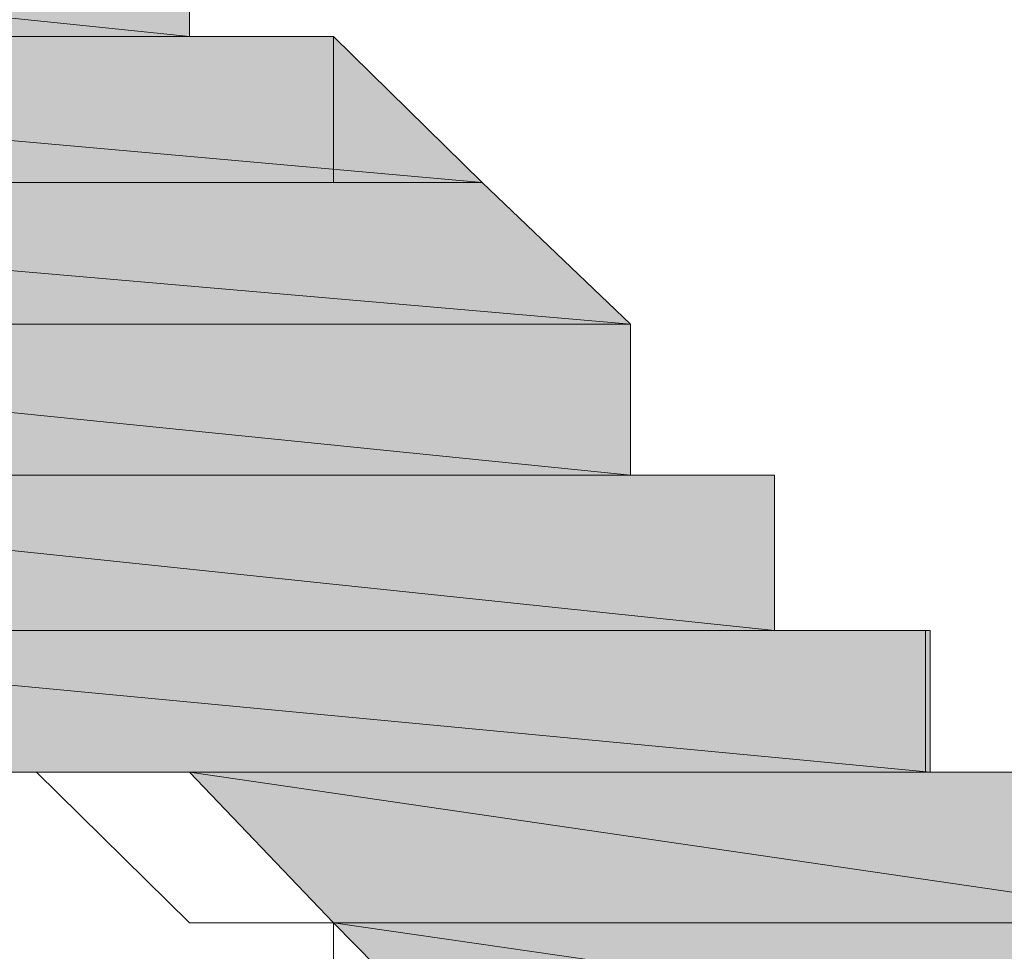
# Model space of a CAD drawing. Units: inches. Extents: x 109 to 2500, y 31 to 1684.
# Drawn here: x 836 to 838, y 257 to 259 of the extents above; entities that cross this region are included whole.
import ezdxf

# ---------------------------------------------------------------- set-up
doc = ezdxf.new("R2010")
doc.units = ezdxf.units.IN
doc.header["$MEASUREMENT"] = 0
doc.layers.add('图层 1', color=7, linetype='Continuous')

msp = doc.modelspace()

# ---------------------------------------------------------------- hatches: boundary and pattern name
at = {"layer": '图层 1'}
for points in [[(833.3035, 259.6022), (833.3035, 259.2848), (836.3709, 259.2848)], [(833.3035, 259.6022), (836.3709, 259.6022), (836.3709, 259.2848)], [(833.6209, 259.2848), (833.6209, 258.986), (836.9685, 258.986)], [(833.6209, 259.2848), (836.665, 259.2848), (836.9685, 258.986)], [(833.9244, 258.986), (833.9244, 258.6965), (837.272, 258.6965)], [(833.9244, 258.986), (836.9685, 258.986), (837.272, 258.6965)], [(834.2232, 258.6965), (834.2232, 258.3883), (837.272, 258.3883)], [(834.2232, 258.6965), (837.272, 258.6965), (837.272, 258.3883)], [(834.5407, 258.3883), (834.5407, 258.0709), (837.5661, 258.0709)], [(834.5407, 258.3883), (837.5661, 258.3883), (837.5661, 258.0709)], [(834.8255, 258.0709), (834.8255, 257.7814), (837.8836, 257.7814)], [(834.8255, 258.0709), (837.8836, 258.0709), (837.8836, 257.7814)], [(836.3709, 257.7814), (836.665, 257.4732), (838.4812, 257.4732)], [(836.3709, 257.7814), (838.1917, 257.7814), (838.4812, 257.4732)], [(836.665, 257.4732), (836.9685, 257.1651), (838.7987, 257.1651)], [(836.665, 257.4732), (838.4812, 257.4732), (838.7987, 257.1651)]]:
    msp.add_hatch(color=7, dxfattribs=at).paths.add_polyline_path(points)

# ---------------------------------------------------------------- linework, layer by layer
at = {"layer": '图层 1', "color": 7, "lineweight": 0}
for points in [[(835.143, 260.8348), (835.143, 260.536), (835.4558, 260.536), (835.7499, 260.2092), (836.0581, 259.901), (836.0581, 259.6022), (836.3709, 259.6022), (836.3709, 259.2848), (836.665, 259.2848), (836.665, 258.986), (836.9685, 258.986), (837.272, 258.6965), (837.272, 258.3883), (837.5661, 258.3883), (837.5661, 258.0709), (837.8743, 258.0709), (837.8743, 257.7814), (838.1871, 257.7814)], [(835.143, 260.8348), (835.143, 260.536), (835.4558, 260.536), (835.7499, 260.2092), (836.0581, 259.901), (836.0581, 259.6022), (836.3709, 259.6022), (836.3709, 259.2848), (836.665, 259.2848), (836.665, 258.986), (836.9685, 258.986), (837.272, 258.6965), (837.272, 258.3883), (837.5661, 258.3883), (837.5661, 258.0709), (837.8743, 258.0709), (837.8743, 257.7814), (838.1871, 257.7814)], [(833.3035, 259.6022), (833.3035, 259.2848), (836.3709, 259.2848), (833.3035, 259.6022)], [(833.3035, 259.6022), (833.3035, 259.2848), (836.3709, 259.2848), (833.3035, 259.6022)], [(833.3035, 259.6022), (836.3709, 259.6022), (836.3709, 259.2848), (833.3035, 259.6022)], [(833.3035, 259.6022), (836.3709, 259.6022), (836.3709, 259.2848), (833.3035, 259.6022)], [(833.3035, 259.2848), (833.6209, 259.2848), (836.665, 259.2848), (833.3035, 259.2848)], [(833.3035, 259.2848), (833.6209, 259.2848), (836.665, 259.2848), (833.3035, 259.2848)], [(833.3035, 259.2848), (836.3709, 259.2848), (836.665, 259.2848), (833.3035, 259.2848)], [(833.3035, 259.2848), (836.3709, 259.2848), (836.665, 259.2848), (833.3035, 259.2848)], [(833.6209, 259.2848), (833.6209, 258.986), (836.9685, 258.986), (833.6209, 259.2848)], [(833.6209, 259.2848), (833.6209, 258.986), (836.9685, 258.986), (833.6209, 259.2848)], [(833.6209, 259.2848), (836.665, 259.2848), (836.9685, 258.986), (833.6209, 259.2848)], [(833.6209, 259.2848), (836.665, 259.2848), (836.9685, 258.986), (833.6209, 259.2848)], [(833.6209, 258.986), (833.9244, 258.986), (836.9685, 258.986), (833.6209, 258.986)], [(833.6209, 258.986), (833.9244, 258.986), (836.9685, 258.986), (833.6209, 258.986)], [(833.9244, 258.986), (833.9244, 258.6965), (837.272, 258.6965), (833.9244, 258.986)], [(833.9244, 258.986), (833.9244, 258.6965), (837.272, 258.6965), (833.9244, 258.986)], [(833.9244, 258.986), (836.9685, 258.986), (837.272, 258.6965), (833.9244, 258.986)], [(833.9244, 258.986), (836.9685, 258.986), (837.272, 258.6965), (833.9244, 258.986)], [(833.9244, 258.6965), (834.2232, 258.6965), (837.272, 258.6965), (833.9244, 258.6965)], [(833.9244, 258.6965), (834.2232, 258.6965), (837.272, 258.6965), (833.9244, 258.6965)], [(834.2232, 258.6965), (834.2232, 258.3883), (837.272, 258.3883), (834.2232, 258.6965)], [(834.2232, 258.6965), (834.2232, 258.3883), (837.272, 258.3883), (834.2232, 258.6965)], [(834.2232, 258.6965), (837.272, 258.6965), (837.272, 258.3883), (834.2232, 258.6965)], [(834.2232, 258.6965), (837.272, 258.6965), (837.272, 258.3883), (834.2232, 258.6965)], [(834.2232, 258.3883), (834.5407, 258.3883), (837.5661, 258.3883), (834.2232, 258.3883)], [(834.2232, 258.3883), (834.5407, 258.3883), (837.5661, 258.3883), (834.2232, 258.3883)], [(834.2232, 258.3883), (837.272, 258.3883), (837.5661, 258.3883), (834.2232, 258.3883)], [(834.2232, 258.3883), (837.272, 258.3883), (837.5661, 258.3883), (834.2232, 258.3883)], [(834.5407, 258.3883), (834.5407, 258.0709), (837.5661, 258.0709), (834.5407, 258.3883)], [(834.5407, 258.3883), (834.5407, 258.0709), (837.5661, 258.0709), (834.5407, 258.3883)], [(834.5407, 258.3883), (837.5661, 258.3883), (837.5661, 258.0709), (834.5407, 258.3883)], [(834.5407, 258.3883), (837.5661, 258.3883), (837.5661, 258.0709), (834.5407, 258.3883)], [(834.5407, 258.0709), (834.8255, 258.0709), (837.8836, 258.0709), (834.5407, 258.0709)], [(834.5407, 258.0709), (834.8255, 258.0709), (837.8836, 258.0709), (834.5407, 258.0709)], [(834.5407, 258.0709), (837.5661, 258.0709), (837.8836, 258.0709), (834.5407, 258.0709)], [(834.5407, 258.0709), (837.5661, 258.0709), (837.8836, 258.0709), (834.5407, 258.0709)], [(834.8255, 258.0709), (834.8255, 257.7814), (837.8836, 257.7814), (834.8255, 258.0709)], [(834.8255, 258.0709), (834.8255, 257.7814), (837.8836, 257.7814), (834.8255, 258.0709)], [(834.8255, 258.0709), (837.8836, 258.0709), (837.8836, 257.7814), (834.8255, 258.0709)], [(834.8255, 258.0709), (837.8836, 258.0709), (837.8836, 257.7814), (834.8255, 258.0709)], [(834.8255, 257.7814), (836.0581, 257.7814), (835.7499, 257.7814), (834.8255, 257.7814)], [(834.8255, 257.7814), (836.0581, 257.7814), (835.7499, 257.7814), (834.8255, 257.7814)], [(835.4558, 257.4732), (835.7499, 257.4732), (835.7499, 257.7814), (836.0581, 257.7814)], [(835.4558, 257.4732), (835.7499, 257.4732), (835.7499, 257.7814), (836.0581, 257.7814)], [(835.4558, 257.4732), (835.7499, 257.4732), (835.7499, 257.7814), (836.0581, 257.7814)], [(836.0581, 257.7814), (836.665, 257.7814)], [(836.0581, 257.7814), (836.3709, 257.4732), (836.665, 257.4732), (836.665, 257.1651), (836.9685, 257.1651), (836.9685, 256.8663), (837.272, 256.8663), (837.272, 256.5488), (837.5848, 256.5488), (837.5848, 256.25), (837.8836, 256.25), (837.8836, 255.9325), (838.1871, 255.9325), (838.1871, 255.6431), (838.4765, 255.6431), (838.4765, 255.3349), (838.7987, 255.0268), (839.0882, 255.0268)], [(836.0581, 257.7814), (836.3709, 257.7814), (836.665, 257.4732), (836.665, 257.1651), (836.9685, 257.1651), (836.9685, 256.8663), (837.272, 256.8663), (837.272, 256.5488), (837.5848, 256.5488), (837.5848, 256.25), (837.8836, 256.25), (837.8836, 255.9325), (838.1871, 255.9325), (838.1871, 255.6431), (838.4765, 255.6431), (838.4765, 255.3349), (838.7987, 255.0268), (839.0882, 255.0268)], [(836.0581, 257.7814), (836.665, 257.7814)], [(836.0581, 257.7814), (836.665, 257.7814)], [(836.0581, 257.7814), (836.3709, 257.4732), (836.665, 257.4732), (836.665, 257.1651), (836.9685, 257.1651), (836.9685, 256.8663), (837.272, 256.8663), (837.272, 256.5488), (837.5848, 256.5488), (837.5848, 256.25), (837.8836, 256.25), (837.8836, 255.9325), (838.1871, 255.9325), (838.1871, 255.6431), (838.4765, 255.6431), (838.4765, 255.3349), (838.7987, 255.0268), (839.0882, 255.0268)], [(836.0581, 257.7814), (836.3709, 257.7814), (838.1871, 257.7814), (836.0581, 257.7814)], [(836.0581, 257.7814), (836.3709, 257.7814), (838.1871, 257.7814), (836.0581, 257.7814)], [(836.0581, 257.7814), (837.8836, 257.7814), (838.1871, 257.7814), (836.0581, 257.7814)], [(836.0581, 257.7814), (837.8836, 257.7814), (838.1871, 257.7814), (836.0581, 257.7814)], [(836.3709, 257.7814), (836.665, 257.4732), (838.4812, 257.4732), (836.3709, 257.7814)], [(836.3709, 257.7814), (836.665, 257.4732), (838.4812, 257.4732), (836.3709, 257.7814)], [(836.3709, 257.7814), (838.1917, 257.7814), (838.4812, 257.4732), (836.3709, 257.7814)], [(836.3709, 257.7814), (838.1917, 257.7814), (838.4812, 257.4732), (836.3709, 257.7814)], [(836.665, 257.4732), (836.9685, 257.1651), (838.7987, 257.1651), (836.665, 257.4732)], [(836.665, 257.4732), (836.9685, 257.1651), (838.7987, 257.1651), (836.665, 257.4732)], [(836.665, 257.4732), (838.4812, 257.4732), (838.7987, 257.1651), (836.665, 257.4732)], [(836.665, 257.4732), (838.4812, 257.4732), (838.7987, 257.1651), (836.665, 257.4732)]]:
    msp.add_lwpolyline(points, dxfattribs=at)
for points, knots in [([(833.3035, 259.2848), (833.3035, 259.2848), (833.3035, 259.2848), (833.3035, 259.2848), (833.3035, 259.2848), (836.3709, 259.2848), (836.3709, 259.2848), (836.3709, 259.2848), (833.3035, 259.2848), (833.3035, 259.2848)], [0, 0, 0, 0, 1, 1, 1, 2, 2, 2, 3, 3, 3, 3]), ([(833.3035, 259.2848), (833.3035, 259.2848), (833.3035, 259.2848), (833.3035, 259.2848), (833.3035, 259.2848), (836.3709, 259.2848), (836.3709, 259.2848), (836.3709, 259.2848), (833.3035, 259.2848), (833.3035, 259.2848)], [0, 0, 0, 0, 1, 1, 1, 2, 2, 2, 3, 3, 3, 3]), ([(833.3035, 259.2848), (833.3035, 259.2848), (836.3709, 259.2848), (836.3709, 259.2848), (836.3709, 259.2848), (833.3035, 259.2848), (833.3035, 259.2848)], [0, 0, 0, 0, 1, 1, 1, 2, 2, 2, 2]), ([(833.3035, 259.2848), (833.3035, 259.2848), (836.3709, 259.2848), (836.3709, 259.2848), (836.3709, 259.2848), (833.3035, 259.2848), (833.3035, 259.2848)], [0, 0, 0, 0, 1, 1, 1, 2, 2, 2, 2]), ([(833.6209, 259.2848), (833.6209, 259.2848), (833.6209, 259.2848), (833.6209, 259.2848), (833.6209, 259.2848), (836.665, 259.2848), (836.665, 259.2848), (836.665, 259.2848), (833.6209, 259.2848), (833.6209, 259.2848)], [0, 0, 0, 0, 1, 1, 1, 2, 2, 2, 3, 3, 3, 3]), ([(833.6209, 259.2848), (833.6209, 259.2848), (833.6209, 259.2848), (833.6209, 259.2848), (833.6209, 259.2848), (836.665, 259.2848), (836.665, 259.2848), (836.665, 259.2848), (833.6209, 259.2848), (833.6209, 259.2848)], [0, 0, 0, 0, 1, 1, 1, 2, 2, 2, 3, 3, 3, 3]), ([(833.6209, 259.2848), (833.6209, 259.2848), (836.665, 259.2848), (836.665, 259.2848), (836.665, 259.2848), (833.6209, 259.2848), (833.6209, 259.2848)], [0, 0, 0, 0, 1, 1, 1, 2, 2, 2, 2]), ([(833.6209, 259.2848), (833.6209, 259.2848), (836.665, 259.2848), (836.665, 259.2848), (836.665, 259.2848), (833.6209, 259.2848), (833.6209, 259.2848)], [0, 0, 0, 0, 1, 1, 1, 2, 2, 2, 2]), ([(833.6209, 258.986), (833.6209, 258.986), (836.9685, 258.986), (836.9685, 258.986), (836.9685, 258.986), (833.6209, 258.986), (833.6209, 258.986)], [0, 0, 0, 0, 1, 1, 1, 2, 2, 2, 2]), ([(833.6209, 258.986), (833.6209, 258.986), (836.9685, 258.986), (836.9685, 258.986), (836.9685, 258.986), (833.6209, 258.986), (833.6209, 258.986)], [0, 0, 0, 0, 1, 1, 1, 2, 2, 2, 2]), ([(833.9244, 258.6965), (833.9244, 258.6965), (837.272, 258.6965), (837.272, 258.6965), (837.272, 258.6965), (833.9244, 258.6965), (833.9244, 258.6965)], [0, 0, 0, 0, 1, 1, 1, 2, 2, 2, 2]), ([(833.9244, 258.6965), (833.9244, 258.6965), (837.272, 258.6965), (837.272, 258.6965), (837.272, 258.6965), (833.9244, 258.6965), (833.9244, 258.6965)], [0, 0, 0, 0, 1, 1, 1, 2, 2, 2, 2]), ([(834.8255, 258.0709), (834.8255, 258.0709), (834.8255, 258.0709), (834.8255, 258.0709), (834.8255, 258.0709), (837.8836, 258.0709), (837.8836, 258.0709), (837.8836, 258.0709), (834.8255, 258.0709), (834.8255, 258.0709)], [0, 0, 0, 0, 1, 1, 1, 2, 2, 2, 3, 3, 3, 3]), ([(834.8255, 258.0709), (834.8255, 258.0709), (834.8255, 258.0709), (834.8255, 258.0709), (834.8255, 258.0709), (837.8836, 258.0709), (837.8836, 258.0709), (837.8836, 258.0709), (834.8255, 258.0709), (834.8255, 258.0709)], [0, 0, 0, 0, 1, 1, 1, 2, 2, 2, 3, 3, 3, 3]), ([(834.8255, 258.0709), (834.8255, 258.0709), (837.8836, 258.0709), (837.8836, 258.0709), (837.8836, 258.0709), (834.8255, 258.0709), (834.8255, 258.0709)], [0, 0, 0, 0, 1, 1, 1, 2, 2, 2, 2]), ([(834.8255, 258.0709), (834.8255, 258.0709), (837.8836, 258.0709), (837.8836, 258.0709), (837.8836, 258.0709), (834.8255, 258.0709), (834.8255, 258.0709)], [0, 0, 0, 0, 1, 1, 1, 2, 2, 2, 2]), ([(834.8255, 257.7814), (834.8255, 257.7814), (834.8255, 257.7814), (834.8255, 257.7814), (834.8255, 257.7814), (836.0581, 257.7814), (836.0581, 257.7814), (836.0581, 257.7814), (834.8255, 257.7814), (834.8255, 257.7814)], [0, 0, 0, 0, 1, 1, 1, 2, 2, 2, 3, 3, 3, 3]), ([(834.8255, 257.7814), (834.8255, 257.7814), (834.8255, 257.7814), (834.8255, 257.7814), (834.8255, 257.7814), (836.0581, 257.7814), (836.0581, 257.7814), (836.0581, 257.7814), (834.8255, 257.7814), (834.8255, 257.7814)], [0, 0, 0, 0, 1, 1, 1, 2, 2, 2, 3, 3, 3, 3]), ([(834.8255, 257.7814), (834.8255, 257.7814), (836.0581, 257.7814), (836.0581, 257.7814), (836.0581, 257.7814), (834.8255, 257.7814), (834.8255, 257.7814)], [0, 0, 0, 0, 1, 1, 1, 2, 2, 2, 2]), ([(834.8255, 257.7814), (834.8255, 257.7814), (836.0581, 257.7814), (836.0581, 257.7814), (836.0581, 257.7814), (834.8255, 257.7814), (834.8255, 257.7814)], [0, 0, 0, 0, 1, 1, 1, 2, 2, 2, 2]), ([(834.8255, 257.7814), (834.8255, 257.7814), (834.8255, 257.7814), (834.8255, 257.7814), (834.8255, 257.7814), (836.0581, 257.7814), (836.0581, 257.7814), (836.0581, 257.7814), (834.8255, 257.7814), (834.8255, 257.7814)], [0, 0, 0, 0, 1, 1, 1, 2, 2, 2, 3, 3, 3, 3]), ([(834.8255, 257.7814), (834.8255, 257.7814), (834.8255, 257.7814), (834.8255, 257.7814), (834.8255, 257.7814), (836.0581, 257.7814), (836.0581, 257.7814), (836.0581, 257.7814), (834.8255, 257.7814), (834.8255, 257.7814)], [0, 0, 0, 0, 1, 1, 1, 2, 2, 2, 3, 3, 3, 3]), ([(834.8255, 257.7814), (834.8255, 257.7814), (836.0581, 257.7814), (836.0581, 257.7814), (836.0581, 257.7814), (834.8255, 257.7814), (834.8255, 257.7814)], [0, 0, 0, 0, 1, 1, 1, 2, 2, 2, 2]), ([(834.8255, 257.7814), (834.8255, 257.7814), (836.0581, 257.7814), (836.0581, 257.7814), (836.0581, 257.7814), (834.8255, 257.7814), (834.8255, 257.7814)], [0, 0, 0, 0, 1, 1, 1, 2, 2, 2, 2]), ([(834.8255, 257.7814), (834.8255, 257.7814), (834.8255, 257.7814), (834.8255, 257.7814), (834.8255, 257.7814), (836.0581, 257.7814), (836.0581, 257.7814), (836.0581, 257.7814), (834.8255, 257.7814), (834.8255, 257.7814)], [0, 0, 0, 0, 1, 1, 1, 2, 2, 2, 3, 3, 3, 3]), ([(834.8255, 257.7814), (834.8255, 257.7814), (834.8255, 257.7814), (834.8255, 257.7814), (834.8255, 257.7814), (836.0581, 257.7814), (836.0581, 257.7814), (836.0581, 257.7814), (834.8255, 257.7814), (834.8255, 257.7814)], [0, 0, 0, 0, 1, 1, 1, 2, 2, 2, 3, 3, 3, 3]), ([(834.8255, 257.7814), (834.8255, 257.7814), (836.0581, 257.7814), (836.0581, 257.7814), (836.0581, 257.7814), (834.8255, 257.7814), (834.8255, 257.7814)], [0, 0, 0, 0, 1, 1, 1, 2, 2, 2, 2]), ([(834.8255, 257.7814), (834.8255, 257.7814), (836.0581, 257.7814), (836.0581, 257.7814), (836.0581, 257.7814), (834.8255, 257.7814), (834.8255, 257.7814)], [0, 0, 0, 0, 1, 1, 1, 2, 2, 2, 2]), ([(834.8255, 257.7814), (834.8255, 257.7814), (834.8255, 257.7814), (834.8255, 257.7814), (834.8255, 257.7814), (836.0581, 257.7814), (836.0581, 257.7814), (836.0581, 257.7814), (834.8255, 257.7814), (834.8255, 257.7814)], [0, 0, 0, 0, 1, 1, 1, 2, 2, 2, 3, 3, 3, 3]), ([(834.8255, 257.7814), (834.8255, 257.7814), (834.8255, 257.7814), (834.8255, 257.7814), (834.8255, 257.7814), (836.0581, 257.7814), (836.0581, 257.7814), (836.0581, 257.7814), (834.8255, 257.7814), (834.8255, 257.7814)], [0, 0, 0, 0, 1, 1, 1, 2, 2, 2, 3, 3, 3, 3]), ([(834.8255, 257.7814), (834.8255, 257.7814), (836.0581, 257.7814), (836.0581, 257.7814), (836.0581, 257.7814), (834.8255, 257.7814), (834.8255, 257.7814)], [0, 0, 0, 0, 1, 1, 1, 2, 2, 2, 2]), ([(834.8255, 257.7814), (834.8255, 257.7814), (836.0581, 257.7814), (836.0581, 257.7814), (836.0581, 257.7814), (834.8255, 257.7814), (834.8255, 257.7814)], [0, 0, 0, 0, 1, 1, 1, 2, 2, 2, 2]), ([(834.8255, 257.7814), (834.8255, 257.7814), (834.8255, 257.7814), (834.8255, 257.7814), (834.8255, 257.7814), (836.0581, 257.7814), (836.0581, 257.7814), (836.0581, 257.7814), (834.8255, 257.7814), (834.8255, 257.7814)], [0, 0, 0, 0, 1, 1, 1, 2, 2, 2, 3, 3, 3, 3]), ([(834.8255, 257.7814), (834.8255, 257.7814), (834.8255, 257.7814), (834.8255, 257.7814), (834.8255, 257.7814), (836.0581, 257.7814), (836.0581, 257.7814), (836.0581, 257.7814), (834.8255, 257.7814), (834.8255, 257.7814)], [0, 0, 0, 0, 1, 1, 1, 2, 2, 2, 3, 3, 3, 3]), ([(834.8255, 257.7814), (834.8255, 257.7814), (836.0581, 257.7814), (836.0581, 257.7814), (836.0581, 257.7814), (834.8255, 257.7814), (834.8255, 257.7814)], [0, 0, 0, 0, 1, 1, 1, 2, 2, 2, 2]), ([(834.8255, 257.7814), (834.8255, 257.7814), (836.0581, 257.7814), (836.0581, 257.7814), (836.0581, 257.7814), (834.8255, 257.7814), (834.8255, 257.7814)], [0, 0, 0, 0, 1, 1, 1, 2, 2, 2, 2]), ([(834.8255, 257.7814), (834.8255, 257.7814), (834.8255, 257.7814), (834.8255, 257.7814), (834.8255, 257.7814), (836.0581, 257.7814), (836.0581, 257.7814), (836.0581, 257.7814), (834.8255, 257.7814), (834.8255, 257.7814)], [0, 0, 0, 0, 1, 1, 1, 2, 2, 2, 3, 3, 3, 3]), ([(834.8255, 257.7814), (834.8255, 257.7814), (834.8255, 257.7814), (834.8255, 257.7814), (834.8255, 257.7814), (836.0581, 257.7814), (836.0581, 257.7814), (836.0581, 257.7814), (834.8255, 257.7814), (834.8255, 257.7814)], [0, 0, 0, 0, 1, 1, 1, 2, 2, 2, 3, 3, 3, 3]), ([(834.8255, 257.7814), (834.8255, 257.7814), (836.0581, 257.7814), (836.0581, 257.7814), (836.0581, 257.7814), (834.8255, 257.7814), (834.8255, 257.7814)], [0, 0, 0, 0, 1, 1, 1, 2, 2, 2, 2]), ([(834.8255, 257.7814), (834.8255, 257.7814), (836.0581, 257.7814), (836.0581, 257.7814), (836.0581, 257.7814), (834.8255, 257.7814), (834.8255, 257.7814)], [0, 0, 0, 0, 1, 1, 1, 2, 2, 2, 2]), ([(834.8255, 257.7814), (834.8255, 257.7814), (834.8255, 257.7814), (834.8255, 257.7814), (834.8255, 257.7814), (836.0581, 257.7814), (836.0581, 257.7814), (836.0581, 257.7814), (834.8255, 257.7814), (834.8255, 257.7814)], [0, 0, 0, 0, 1, 1, 1, 2, 2, 2, 3, 3, 3, 3]), ([(834.8255, 257.7814), (834.8255, 257.7814), (834.8255, 257.7814), (834.8255, 257.7814), (834.8255, 257.7814), (836.0581, 257.7814), (836.0581, 257.7814), (836.0581, 257.7814), (834.8255, 257.7814), (834.8255, 257.7814)], [0, 0, 0, 0, 1, 1, 1, 2, 2, 2, 3, 3, 3, 3]), ([(834.8255, 257.7814), (834.8255, 257.7814), (836.0581, 257.7814), (836.0581, 257.7814), (836.0581, 257.7814), (834.8255, 257.7814), (834.8255, 257.7814)], [0, 0, 0, 0, 1, 1, 1, 2, 2, 2, 2]), ([(834.8255, 257.7814), (834.8255, 257.7814), (836.0581, 257.7814), (836.0581, 257.7814), (836.0581, 257.7814), (834.8255, 257.7814), (834.8255, 257.7814)], [0, 0, 0, 0, 1, 1, 1, 2, 2, 2, 2]), ([(834.8255, 257.7814), (834.8255, 257.7814), (834.8255, 257.7814), (834.8255, 257.7814), (834.8255, 257.7814), (836.0581, 257.7814), (836.0581, 257.7814), (836.0581, 257.7814), (834.8255, 257.7814), (834.8255, 257.7814)], [0, 0, 0, 0, 1, 1, 1, 2, 2, 2, 3, 3, 3, 3]), ([(834.8255, 257.7814), (834.8255, 257.7814), (834.8255, 257.7814), (834.8255, 257.7814), (834.8255, 257.7814), (836.0581, 257.7814), (836.0581, 257.7814), (836.0581, 257.7814), (834.8255, 257.7814), (834.8255, 257.7814)], [0, 0, 0, 0, 1, 1, 1, 2, 2, 2, 3, 3, 3, 3]), ([(834.8255, 257.7814), (834.8255, 257.7814), (836.0581, 257.7814), (836.0581, 257.7814), (836.0581, 257.7814), (834.8255, 257.7814), (834.8255, 257.7814)], [0, 0, 0, 0, 1, 1, 1, 2, 2, 2, 2]), ([(834.8255, 257.7814), (834.8255, 257.7814), (836.0581, 257.7814), (836.0581, 257.7814), (836.0581, 257.7814), (834.8255, 257.7814), (834.8255, 257.7814)], [0, 0, 0, 0, 1, 1, 1, 2, 2, 2, 2]), ([(834.8255, 257.7814), (834.8255, 257.7814), (834.8255, 257.7814), (834.8255, 257.7814), (834.8255, 257.7814), (836.0581, 257.7814), (836.0581, 257.7814), (836.0581, 257.7814), (834.8255, 257.7814), (834.8255, 257.7814)], [0, 0, 0, 0, 1, 1, 1, 2, 2, 2, 3, 3, 3, 3]), ([(834.8255, 257.7814), (834.8255, 257.7814), (834.8255, 257.7814), (834.8255, 257.7814), (834.8255, 257.7814), (836.0581, 257.7814), (836.0581, 257.7814), (836.0581, 257.7814), (834.8255, 257.7814), (834.8255, 257.7814)], [0, 0, 0, 0, 1, 1, 1, 2, 2, 2, 3, 3, 3, 3]), ([(834.8255, 257.7814), (834.8255, 257.7814), (836.0581, 257.7814), (836.0581, 257.7814), (836.0581, 257.7814), (834.8255, 257.7814), (834.8255, 257.7814)], [0, 0, 0, 0, 1, 1, 1, 2, 2, 2, 2]), ([(834.8255, 257.7814), (834.8255, 257.7814), (836.0581, 257.7814), (836.0581, 257.7814), (836.0581, 257.7814), (834.8255, 257.7814), (834.8255, 257.7814)], [0, 0, 0, 0, 1, 1, 1, 2, 2, 2, 2]), ([(834.8255, 257.7814), (834.8255, 257.7814), (834.8255, 257.7814), (834.8255, 257.7814), (834.8255, 257.7814), (836.0581, 257.7814), (836.0581, 257.7814), (836.0581, 257.7814), (834.8255, 257.7814), (834.8255, 257.7814)], [0, 0, 0, 0, 1, 1, 1, 2, 2, 2, 3, 3, 3, 3]), ([(834.8255, 257.7814), (834.8255, 257.7814), (834.8255, 257.7814), (834.8255, 257.7814), (834.8255, 257.7814), (836.0581, 257.7814), (836.0581, 257.7814), (836.0581, 257.7814), (834.8255, 257.7814), (834.8255, 257.7814)], [0, 0, 0, 0, 1, 1, 1, 2, 2, 2, 3, 3, 3, 3]), ([(834.8255, 257.7814), (834.8255, 257.7814), (836.0581, 257.7814), (836.0581, 257.7814), (836.0581, 257.7814), (834.8255, 257.7814), (834.8255, 257.7814)], [0, 0, 0, 0, 1, 1, 1, 2, 2, 2, 2]), ([(834.8255, 257.7814), (834.8255, 257.7814), (836.0581, 257.7814), (836.0581, 257.7814), (836.0581, 257.7814), (834.8255, 257.7814), (834.8255, 257.7814)], [0, 0, 0, 0, 1, 1, 1, 2, 2, 2, 2]), ([(834.8255, 257.7814), (834.8255, 257.7814), (834.8255, 257.7814), (834.8255, 257.7814), (834.8255, 257.7814), (836.0581, 257.7814), (836.0581, 257.7814), (836.0581, 257.7814), (834.8255, 257.7814), (834.8255, 257.7814)], [0, 0, 0, 0, 1, 1, 1, 2, 2, 2, 3, 3, 3, 3]), ([(834.8255, 257.7814), (834.8255, 257.7814), (834.8255, 257.7814), (834.8255, 257.7814), (834.8255, 257.7814), (836.0581, 257.7814), (836.0581, 257.7814), (836.0581, 257.7814), (834.8255, 257.7814), (834.8255, 257.7814)], [0, 0, 0, 0, 1, 1, 1, 2, 2, 2, 3, 3, 3, 3]), ([(834.8255, 257.7814), (834.8255, 257.7814), (836.0581, 257.7814), (836.0581, 257.7814), (836.0581, 257.7814), (834.8255, 257.7814), (834.8255, 257.7814)], [0, 0, 0, 0, 1, 1, 1, 2, 2, 2, 2]), ([(834.8255, 257.7814), (834.8255, 257.7814), (836.0581, 257.7814), (836.0581, 257.7814), (836.0581, 257.7814), (834.8255, 257.7814), (834.8255, 257.7814)], [0, 0, 0, 0, 1, 1, 1, 2, 2, 2, 2]), ([(834.8255, 257.7814), (834.8255, 257.7814), (834.8255, 257.7814), (834.8255, 257.7814), (834.8255, 257.7814), (836.0581, 257.7814), (836.0581, 257.7814), (836.0581, 257.7814), (834.8255, 257.7814), (834.8255, 257.7814)], [0, 0, 0, 0, 1, 1, 1, 2, 2, 2, 3, 3, 3, 3]), ([(834.8255, 257.7814), (834.8255, 257.7814), (834.8255, 257.7814), (834.8255, 257.7814), (834.8255, 257.7814), (836.0581, 257.7814), (836.0581, 257.7814), (836.0581, 257.7814), (834.8255, 257.7814), (834.8255, 257.7814)], [0, 0, 0, 0, 1, 1, 1, 2, 2, 2, 3, 3, 3, 3]), ([(834.8255, 257.7814), (834.8255, 257.7814), (836.0581, 257.7814), (836.0581, 257.7814), (836.0581, 257.7814), (834.8255, 257.7814), (834.8255, 257.7814)], [0, 0, 0, 0, 1, 1, 1, 2, 2, 2, 2]), ([(834.8255, 257.7814), (834.8255, 257.7814), (836.0581, 257.7814), (836.0581, 257.7814), (836.0581, 257.7814), (834.8255, 257.7814), (834.8255, 257.7814)], [0, 0, 0, 0, 1, 1, 1, 2, 2, 2, 2]), ([(834.8255, 257.7814), (834.8255, 257.7814), (834.8255, 257.7814), (834.8255, 257.7814), (834.8255, 257.7814), (836.0581, 257.7814), (836.0581, 257.7814), (836.0581, 257.7814), (834.8255, 257.7814), (834.8255, 257.7814)], [0, 0, 0, 0, 1, 1, 1, 2, 2, 2, 3, 3, 3, 3]), ([(834.8255, 257.7814), (834.8255, 257.7814), (834.8255, 257.7814), (834.8255, 257.7814), (834.8255, 257.7814), (836.0581, 257.7814), (836.0581, 257.7814), (836.0581, 257.7814), (834.8255, 257.7814), (834.8255, 257.7814)], [0, 0, 0, 0, 1, 1, 1, 2, 2, 2, 3, 3, 3, 3]), ([(834.8255, 257.7814), (834.8255, 257.7814), (836.0581, 257.7814), (836.0581, 257.7814), (836.0581, 257.7814), (834.8255, 257.7814), (834.8255, 257.7814)], [0, 0, 0, 0, 1, 1, 1, 2, 2, 2, 2]), ([(834.8255, 257.7814), (834.8255, 257.7814), (836.0581, 257.7814), (836.0581, 257.7814), (836.0581, 257.7814), (834.8255, 257.7814), (834.8255, 257.7814)], [0, 0, 0, 0, 1, 1, 1, 2, 2, 2, 2]), ([(836.0581, 257.7814), (836.0581, 257.7814), (836.0581, 257.7814), (836.0581, 257.7814), (836.0581, 257.7814), (837.8836, 257.7814), (837.8836, 257.7814), (837.8836, 257.7814), (836.0581, 257.7814), (836.0581, 257.7814)], [0, 0, 0, 0, 1, 1, 1, 2, 2, 2, 3, 3, 3, 3]), ([(836.0581, 257.7814), (836.0581, 257.7814), (836.0581, 257.7814), (836.0581, 257.7814), (836.0581, 257.7814), (837.8836, 257.7814), (837.8836, 257.7814), (837.8836, 257.7814), (836.0581, 257.7814), (836.0581, 257.7814)], [0, 0, 0, 0, 1, 1, 1, 2, 2, 2, 3, 3, 3, 3]), ([(836.0581, 257.7814), (836.0581, 257.7814), (837.8836, 257.7814), (837.8836, 257.7814), (837.8836, 257.7814), (836.0581, 257.7814), (836.0581, 257.7814)], [0, 0, 0, 0, 1, 1, 1, 2, 2, 2, 2]), ([(836.0581, 257.7814), (836.0581, 257.7814), (837.8836, 257.7814), (837.8836, 257.7814), (837.8836, 257.7814), (836.0581, 257.7814), (836.0581, 257.7814)], [0, 0, 0, 0, 1, 1, 1, 2, 2, 2, 2]), ([(836.0581, 257.7814), (836.0581, 257.7814), (836.0581, 257.7814), (836.0581, 257.7814), (836.0581, 257.7814), (837.8836, 257.7814), (837.8836, 257.7814), (837.8836, 257.7814), (836.0581, 257.7814), (836.0581, 257.7814)], [0, 0, 0, 0, 1, 1, 1, 2, 2, 2, 3, 3, 3, 3]), ([(836.0581, 257.7814), (836.0581, 257.7814), (836.0581, 257.7814), (836.0581, 257.7814), (836.0581, 257.7814), (837.8836, 257.7814), (837.8836, 257.7814), (837.8836, 257.7814), (836.0581, 257.7814), (836.0581, 257.7814)], [0, 0, 0, 0, 1, 1, 1, 2, 2, 2, 3, 3, 3, 3]), ([(836.0581, 257.7814), (836.0581, 257.7814), (837.8836, 257.7814), (837.8836, 257.7814), (837.8836, 257.7814), (836.0581, 257.7814), (836.0581, 257.7814)], [0, 0, 0, 0, 1, 1, 1, 2, 2, 2, 2]), ([(836.0581, 257.7814), (836.0581, 257.7814), (837.8836, 257.7814), (837.8836, 257.7814), (837.8836, 257.7814), (836.0581, 257.7814), (836.0581, 257.7814)], [0, 0, 0, 0, 1, 1, 1, 2, 2, 2, 2]), ([(836.0581, 257.7814), (836.0581, 257.7814), (836.0581, 257.7814), (836.0581, 257.7814), (836.0581, 257.7814), (837.8836, 257.7814), (837.8836, 257.7814), (837.8836, 257.7814), (836.0581, 257.7814), (836.0581, 257.7814)], [0, 0, 0, 0, 1, 1, 1, 2, 2, 2, 3, 3, 3, 3]), ([(836.0581, 257.7814), (836.0581, 257.7814), (836.0581, 257.7814), (836.0581, 257.7814), (836.0581, 257.7814), (837.8836, 257.7814), (837.8836, 257.7814), (837.8836, 257.7814), (836.0581, 257.7814), (836.0581, 257.7814)], [0, 0, 0, 0, 1, 1, 1, 2, 2, 2, 3, 3, 3, 3]), ([(836.0581, 257.7814), (836.0581, 257.7814), (837.8836, 257.7814), (837.8836, 257.7814), (837.8836, 257.7814), (836.0581, 257.7814), (836.0581, 257.7814)], [0, 0, 0, 0, 1, 1, 1, 2, 2, 2, 2]), ([(836.0581, 257.7814), (836.0581, 257.7814), (837.8836, 257.7814), (837.8836, 257.7814), (837.8836, 257.7814), (836.0581, 257.7814), (836.0581, 257.7814)], [0, 0, 0, 0, 1, 1, 1, 2, 2, 2, 2]), ([(836.0581, 257.7814), (836.0581, 257.7814), (836.0581, 257.7814), (836.0581, 257.7814), (836.0581, 257.7814), (837.8836, 257.7814), (837.8836, 257.7814), (837.8836, 257.7814), (836.0581, 257.7814), (836.0581, 257.7814)], [0, 0, 0, 0, 1, 1, 1, 2, 2, 2, 3, 3, 3, 3]), ([(836.0581, 257.7814), (836.0581, 257.7814), (836.0581, 257.7814), (836.0581, 257.7814), (836.0581, 257.7814), (837.8836, 257.7814), (837.8836, 257.7814), (837.8836, 257.7814), (836.0581, 257.7814), (836.0581, 257.7814)], [0, 0, 0, 0, 1, 1, 1, 2, 2, 2, 3, 3, 3, 3]), ([(836.0581, 257.7814), (836.0581, 257.7814), (837.8836, 257.7814), (837.8836, 257.7814), (837.8836, 257.7814), (836.0581, 257.7814), (836.0581, 257.7814)], [0, 0, 0, 0, 1, 1, 1, 2, 2, 2, 2]), ([(836.0581, 257.7814), (836.0581, 257.7814), (837.8836, 257.7814), (837.8836, 257.7814), (837.8836, 257.7814), (836.0581, 257.7814), (836.0581, 257.7814)], [0, 0, 0, 0, 1, 1, 1, 2, 2, 2, 2]), ([(836.0581, 257.7814), (836.0581, 257.7814), (836.0581, 257.7814), (836.0581, 257.7814), (836.0581, 257.7814), (837.8836, 257.7814), (837.8836, 257.7814), (837.8836, 257.7814), (836.0581, 257.7814), (836.0581, 257.7814)], [0, 0, 0, 0, 1, 1, 1, 2, 2, 2, 3, 3, 3, 3]), ([(836.0581, 257.7814), (836.0581, 257.7814), (836.0581, 257.7814), (836.0581, 257.7814), (836.0581, 257.7814), (837.8836, 257.7814), (837.8836, 257.7814), (837.8836, 257.7814), (836.0581, 257.7814), (836.0581, 257.7814)], [0, 0, 0, 0, 1, 1, 1, 2, 2, 2, 3, 3, 3, 3]), ([(836.0581, 257.7814), (836.0581, 257.7814), (837.8836, 257.7814), (837.8836, 257.7814), (837.8836, 257.7814), (836.0581, 257.7814), (836.0581, 257.7814)], [0, 0, 0, 0, 1, 1, 1, 2, 2, 2, 2]), ([(836.0581, 257.7814), (836.0581, 257.7814), (837.8836, 257.7814), (837.8836, 257.7814), (837.8836, 257.7814), (836.0581, 257.7814), (836.0581, 257.7814)], [0, 0, 0, 0, 1, 1, 1, 2, 2, 2, 2]), ([(836.0581, 257.7814), (836.0581, 257.7814), (836.0581, 257.7814), (836.0581, 257.7814), (836.0581, 257.7814), (837.8836, 257.7814), (837.8836, 257.7814), (837.8836, 257.7814), (836.0581, 257.7814), (836.0581, 257.7814)], [0, 0, 0, 0, 1, 1, 1, 2, 2, 2, 3, 3, 3, 3]), ([(836.0581, 257.7814), (836.0581, 257.7814), (836.0581, 257.7814), (836.0581, 257.7814), (836.0581, 257.7814), (837.8836, 257.7814), (837.8836, 257.7814), (837.8836, 257.7814), (836.0581, 257.7814), (836.0581, 257.7814)], [0, 0, 0, 0, 1, 1, 1, 2, 2, 2, 3, 3, 3, 3]), ([(836.0581, 257.7814), (836.0581, 257.7814), (837.8836, 257.7814), (837.8836, 257.7814), (837.8836, 257.7814), (836.0581, 257.7814), (836.0581, 257.7814)], [0, 0, 0, 0, 1, 1, 1, 2, 2, 2, 2]), ([(836.0581, 257.7814), (836.0581, 257.7814), (837.8836, 257.7814), (837.8836, 257.7814), (837.8836, 257.7814), (836.0581, 257.7814), (836.0581, 257.7814)], [0, 0, 0, 0, 1, 1, 1, 2, 2, 2, 2]), ([(836.0581, 257.7814), (836.0581, 257.7814), (836.0581, 257.7814), (836.0581, 257.7814), (836.0581, 257.7814), (837.8836, 257.7814), (837.8836, 257.7814), (837.8836, 257.7814), (836.0581, 257.7814), (836.0581, 257.7814)], [0, 0, 0, 0, 1, 1, 1, 2, 2, 2, 3, 3, 3, 3]), ([(836.0581, 257.7814), (836.0581, 257.7814), (836.0581, 257.7814), (836.0581, 257.7814), (836.0581, 257.7814), (837.8836, 257.7814), (837.8836, 257.7814), (837.8836, 257.7814), (836.0581, 257.7814), (836.0581, 257.7814)], [0, 0, 0, 0, 1, 1, 1, 2, 2, 2, 3, 3, 3, 3]), ([(836.0581, 257.7814), (836.0581, 257.7814), (837.8836, 257.7814), (837.8836, 257.7814), (837.8836, 257.7814), (836.0581, 257.7814), (836.0581, 257.7814)], [0, 0, 0, 0, 1, 1, 1, 2, 2, 2, 2]), ([(836.0581, 257.7814), (836.0581, 257.7814), (837.8836, 257.7814), (837.8836, 257.7814), (837.8836, 257.7814), (836.0581, 257.7814), (836.0581, 257.7814)], [0, 0, 0, 0, 1, 1, 1, 2, 2, 2, 2]), ([(836.0581, 257.7814), (836.0581, 257.7814), (836.0581, 257.7814), (836.0581, 257.7814), (836.0581, 257.7814), (837.8836, 257.7814), (837.8836, 257.7814), (837.8836, 257.7814), (836.0581, 257.7814), (836.0581, 257.7814)], [0, 0, 0, 0, 1, 1, 1, 2, 2, 2, 3, 3, 3, 3]), ([(836.0581, 257.7814), (836.0581, 257.7814), (836.0581, 257.7814), (836.0581, 257.7814), (836.0581, 257.7814), (837.8836, 257.7814), (837.8836, 257.7814), (837.8836, 257.7814), (836.0581, 257.7814), (836.0581, 257.7814)], [0, 0, 0, 0, 1, 1, 1, 2, 2, 2, 3, 3, 3, 3]), ([(836.0581, 257.7814), (836.0581, 257.7814), (837.8836, 257.7814), (837.8836, 257.7814), (837.8836, 257.7814), (836.0581, 257.7814), (836.0581, 257.7814)], [0, 0, 0, 0, 1, 1, 1, 2, 2, 2, 2]), ([(836.0581, 257.7814), (836.0581, 257.7814), (837.8836, 257.7814), (837.8836, 257.7814), (837.8836, 257.7814), (836.0581, 257.7814), (836.0581, 257.7814)], [0, 0, 0, 0, 1, 1, 1, 2, 2, 2, 2]), ([(836.0581, 257.7814), (836.0581, 257.7814), (836.0581, 257.7814), (836.0581, 257.7814), (836.0581, 257.7814), (837.8836, 257.7814), (837.8836, 257.7814), (837.8836, 257.7814), (836.0581, 257.7814), (836.0581, 257.7814)], [0, 0, 0, 0, 1, 1, 1, 2, 2, 2, 3, 3, 3, 3]), ([(836.0581, 257.7814), (836.0581, 257.7814), (836.0581, 257.7814), (836.0581, 257.7814), (836.0581, 257.7814), (837.8836, 257.7814), (837.8836, 257.7814), (837.8836, 257.7814), (836.0581, 257.7814), (836.0581, 257.7814)], [0, 0, 0, 0, 1, 1, 1, 2, 2, 2, 3, 3, 3, 3]), ([(836.0581, 257.7814), (836.0581, 257.7814), (837.8836, 257.7814), (837.8836, 257.7814), (837.8836, 257.7814), (836.0581, 257.7814), (836.0581, 257.7814)], [0, 0, 0, 0, 1, 1, 1, 2, 2, 2, 2]), ([(836.0581, 257.7814), (836.0581, 257.7814), (837.8836, 257.7814), (837.8836, 257.7814), (837.8836, 257.7814), (836.0581, 257.7814), (836.0581, 257.7814)], [0, 0, 0, 0, 1, 1, 1, 2, 2, 2, 2]), ([(836.0581, 257.7814), (836.0581, 257.7814), (836.0581, 257.7814), (836.0581, 257.7814), (836.0581, 257.7814), (837.8836, 257.7814), (837.8836, 257.7814), (837.8836, 257.7814), (836.0581, 257.7814), (836.0581, 257.7814)], [0, 0, 0, 0, 1, 1, 1, 2, 2, 2, 3, 3, 3, 3]), ([(836.0581, 257.7814), (836.0581, 257.7814), (836.0581, 257.7814), (836.0581, 257.7814), (836.0581, 257.7814), (837.8836, 257.7814), (837.8836, 257.7814), (837.8836, 257.7814), (836.0581, 257.7814), (836.0581, 257.7814)], [0, 0, 0, 0, 1, 1, 1, 2, 2, 2, 3, 3, 3, 3]), ([(836.0581, 257.7814), (836.0581, 257.7814), (837.8836, 257.7814), (837.8836, 257.7814), (837.8836, 257.7814), (836.0581, 257.7814), (836.0581, 257.7814)], [0, 0, 0, 0, 1, 1, 1, 2, 2, 2, 2]), ([(836.0581, 257.7814), (836.0581, 257.7814), (837.8836, 257.7814), (837.8836, 257.7814), (837.8836, 257.7814), (836.0581, 257.7814), (836.0581, 257.7814)], [0, 0, 0, 0, 1, 1, 1, 2, 2, 2, 2]), ([(836.0581, 257.7814), (836.0581, 257.7814), (836.0581, 257.7814), (836.0581, 257.7814), (836.0581, 257.7814), (837.8836, 257.7814), (837.8836, 257.7814), (837.8836, 257.7814), (836.0581, 257.7814), (836.0581, 257.7814)], [0, 0, 0, 0, 1, 1, 1, 2, 2, 2, 3, 3, 3, 3]), ([(836.0581, 257.7814), (836.0581, 257.7814), (836.0581, 257.7814), (836.0581, 257.7814), (836.0581, 257.7814), (837.8836, 257.7814), (837.8836, 257.7814), (837.8836, 257.7814), (836.0581, 257.7814), (836.0581, 257.7814)], [0, 0, 0, 0, 1, 1, 1, 2, 2, 2, 3, 3, 3, 3]), ([(836.0581, 257.7814), (836.0581, 257.7814), (837.8836, 257.7814), (837.8836, 257.7814), (837.8836, 257.7814), (836.0581, 257.7814), (836.0581, 257.7814)], [0, 0, 0, 0, 1, 1, 1, 2, 2, 2, 2]), ([(836.0581, 257.7814), (836.0581, 257.7814), (837.8836, 257.7814), (837.8836, 257.7814), (837.8836, 257.7814), (836.0581, 257.7814), (836.0581, 257.7814)], [0, 0, 0, 0, 1, 1, 1, 2, 2, 2, 2]), ([(836.0581, 257.7814), (836.0581, 257.7814), (836.0581, 257.7814), (836.0581, 257.7814), (836.0581, 257.7814), (837.8836, 257.7814), (837.8836, 257.7814), (837.8836, 257.7814), (836.0581, 257.7814), (836.0581, 257.7814)], [0, 0, 0, 0, 1, 1, 1, 2, 2, 2, 3, 3, 3, 3]), ([(836.0581, 257.7814), (836.0581, 257.7814), (836.0581, 257.7814), (836.0581, 257.7814), (836.0581, 257.7814), (837.8836, 257.7814), (837.8836, 257.7814), (837.8836, 257.7814), (836.0581, 257.7814), (836.0581, 257.7814)], [0, 0, 0, 0, 1, 1, 1, 2, 2, 2, 3, 3, 3, 3]), ([(836.0581, 257.7814), (836.0581, 257.7814), (837.8836, 257.7814), (837.8836, 257.7814), (837.8836, 257.7814), (836.0581, 257.7814), (836.0581, 257.7814)], [0, 0, 0, 0, 1, 1, 1, 2, 2, 2, 2]), ([(836.0581, 257.7814), (836.0581, 257.7814), (837.8836, 257.7814), (837.8836, 257.7814), (837.8836, 257.7814), (836.0581, 257.7814), (836.0581, 257.7814)], [0, 0, 0, 0, 1, 1, 1, 2, 2, 2, 2]), ([(836.0581, 257.7814), (836.0581, 257.7814), (836.0581, 257.7814), (836.0581, 257.7814), (836.0581, 257.7814), (837.8836, 257.7814), (837.8836, 257.7814), (837.8836, 257.7814), (836.0581, 257.7814), (836.0581, 257.7814)], [0, 0, 0, 0, 1, 1, 1, 2, 2, 2, 3, 3, 3, 3]), ([(836.0581, 257.7814), (836.0581, 257.7814), (836.0581, 257.7814), (836.0581, 257.7814), (836.0581, 257.7814), (837.8836, 257.7814), (837.8836, 257.7814), (837.8836, 257.7814), (836.0581, 257.7814), (836.0581, 257.7814)], [0, 0, 0, 0, 1, 1, 1, 2, 2, 2, 3, 3, 3, 3]), ([(836.0581, 257.7814), (836.0581, 257.7814), (837.8836, 257.7814), (837.8836, 257.7814), (837.8836, 257.7814), (836.0581, 257.7814), (836.0581, 257.7814)], [0, 0, 0, 0, 1, 1, 1, 2, 2, 2, 2]), ([(836.0581, 257.7814), (836.0581, 257.7814), (837.8836, 257.7814), (837.8836, 257.7814), (837.8836, 257.7814), (836.0581, 257.7814), (836.0581, 257.7814)], [0, 0, 0, 0, 1, 1, 1, 2, 2, 2, 2]), ([(836.0581, 257.7814), (836.0581, 257.7814), (836.0581, 257.7814), (836.0581, 257.7814), (836.0581, 257.7814), (837.8836, 257.7814), (837.8836, 257.7814), (837.8836, 257.7814), (836.0581, 257.7814), (836.0581, 257.7814)], [0, 0, 0, 0, 1, 1, 1, 2, 2, 2, 3, 3, 3, 3]), ([(836.0581, 257.7814), (836.0581, 257.7814), (836.0581, 257.7814), (836.0581, 257.7814), (836.0581, 257.7814), (837.8836, 257.7814), (837.8836, 257.7814), (837.8836, 257.7814), (836.0581, 257.7814), (836.0581, 257.7814)], [0, 0, 0, 0, 1, 1, 1, 2, 2, 2, 3, 3, 3, 3]), ([(836.0581, 257.7814), (836.0581, 257.7814), (837.8836, 257.7814), (837.8836, 257.7814), (837.8836, 257.7814), (836.0581, 257.7814), (836.0581, 257.7814)], [0, 0, 0, 0, 1, 1, 1, 2, 2, 2, 2]), ([(836.0581, 257.7814), (836.0581, 257.7814), (837.8836, 257.7814), (837.8836, 257.7814), (837.8836, 257.7814), (836.0581, 257.7814), (836.0581, 257.7814)], [0, 0, 0, 0, 1, 1, 1, 2, 2, 2, 2]), ([(836.0581, 257.7814), (836.0581, 257.7814), (836.0581, 257.7814), (836.0581, 257.7814), (836.0581, 257.7814), (837.8836, 257.7814), (837.8836, 257.7814), (837.8836, 257.7814), (836.0581, 257.7814), (836.0581, 257.7814)], [0, 0, 0, 0, 1, 1, 1, 2, 2, 2, 3, 3, 3, 3]), ([(836.0581, 257.7814), (836.0581, 257.7814), (836.0581, 257.7814), (836.0581, 257.7814), (836.0581, 257.7814), (837.8836, 257.7814), (837.8836, 257.7814), (837.8836, 257.7814), (836.0581, 257.7814), (836.0581, 257.7814)], [0, 0, 0, 0, 1, 1, 1, 2, 2, 2, 3, 3, 3, 3]), ([(836.0581, 257.7814), (836.0581, 257.7814), (837.8836, 257.7814), (837.8836, 257.7814), (837.8836, 257.7814), (836.0581, 257.7814), (836.0581, 257.7814)], [0, 0, 0, 0, 1, 1, 1, 2, 2, 2, 2]), ([(836.0581, 257.7814), (836.0581, 257.7814), (837.8836, 257.7814), (837.8836, 257.7814), (837.8836, 257.7814), (836.0581, 257.7814), (836.0581, 257.7814)], [0, 0, 0, 0, 1, 1, 1, 2, 2, 2, 2]), ([(836.665, 257.4732), (836.665, 257.4732), (836.665, 257.4732), (836.665, 257.4732), (836.665, 257.4732), (838.4812, 257.4732), (838.4812, 257.4732), (838.4812, 257.4732), (836.665, 257.4732), (836.665, 257.4732)], [0, 0, 0, 0, 1, 1, 1, 2, 2, 2, 3, 3, 3, 3]), ([(836.665, 257.4732), (836.665, 257.4732), (836.665, 257.4732), (836.665, 257.4732), (836.665, 257.4732), (838.4812, 257.4732), (838.4812, 257.4732), (838.4812, 257.4732), (836.665, 257.4732), (836.665, 257.4732)], [0, 0, 0, 0, 1, 1, 1, 2, 2, 2, 3, 3, 3, 3]), ([(836.665, 257.4732), (836.665, 257.4732), (838.4812, 257.4732), (838.4812, 257.4732), (838.4812, 257.4732), (836.665, 257.4732), (836.665, 257.4732)], [0, 0, 0, 0, 1, 1, 1, 2, 2, 2, 2]), ([(836.665, 257.4732), (836.665, 257.4732), (838.4812, 257.4732), (838.4812, 257.4732), (838.4812, 257.4732), (836.665, 257.4732), (836.665, 257.4732)], [0, 0, 0, 0, 1, 1, 1, 2, 2, 2, 2])]:
    msp.add_open_spline(points, degree=3, knots=knots, dxfattribs=at)

doc.saveas('drawing.dxf')
